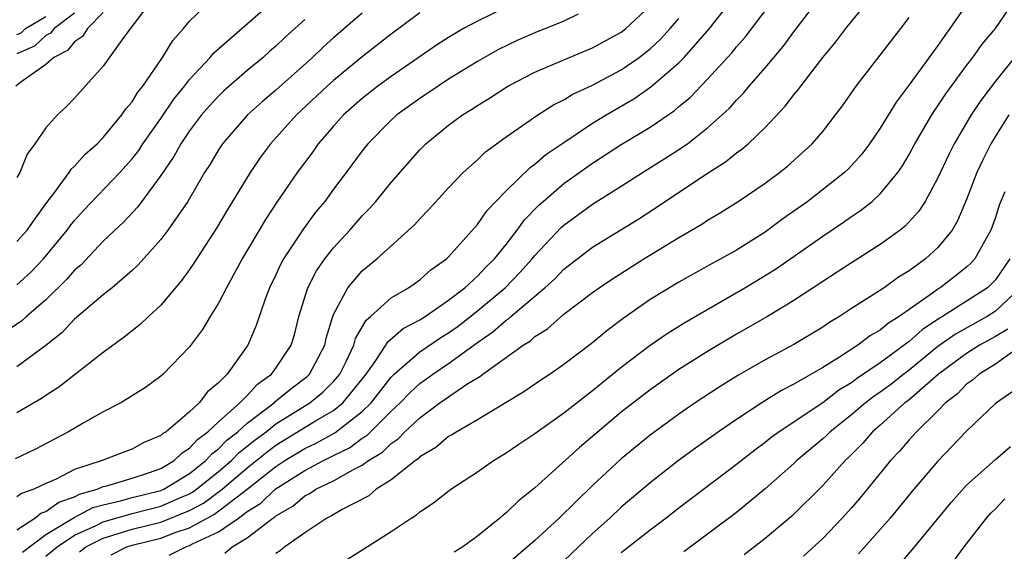
# Model space of a CAD drawing. Units: inches. Extents: x 2592000 to 2595000, y 1485000 to 1488000.
# Drawn here: x 2592199 to 2592268, y 1485387 to 1485424 of the extents above; entities that cross this region are included whole.
import ezdxf

# ---------------------------------------------------------------- set-up
doc = ezdxf.new("R2010")
doc.units = ezdxf.units.IN
doc.header["$MEASUREMENT"] = 0
doc.layers.add('LD25921485_2ft', color=228, linetype='Continuous')

msp = doc.modelspace()

# ---------------------------------------------------------------- linework, layer by layer
at = {"layer": 'LD25921485_2ft'}
for points, elevation in [([(2592203.338, 1485386.662), (2592203.791, 1485387), (2592205, 1485387.608), (2592207, 1485388.225), (2592209, 1485388.726), (2592211, 1485389.523), (2592211.966, 1485390.035), (2592213.269, 1485391), (2592215, 1485392.478), (2592216.389, 1485393.611), (2592217, 1485394.059), (2592219.746, 1485395.747), (2592221, 1485396.477), (2592221.652, 1485397), (2592223, 1485398.655), (2592223.266, 1485399), (2592223.945, 1485399.944), (2592224.632, 1485401), (2592224.764, 1485401.236), (2592225.843, 1485402.157), (2592227, 1485402.761), (2592227.377, 1485403), (2592229, 1485404.13), (2592230.115, 1485405), (2592231, 1485405.808), (2592231.578, 1485406.422), (2592232.183, 1485407), (2592233, 1485408.013), (2592233.764, 1485409), (2592234.279, 1485409.721), (2592235.263, 1485410.737), (2592235.558, 1485411), (2592237, 1485412.228), (2592239, 1485413.647), (2592241, 1485414.941), (2592243, 1485416.155), (2592244.69, 1485417.31), (2592245, 1485417.583), (2592245.778, 1485418.222), (2592247, 1485419.483), (2592248.68, 1485421.319), (2592249, 1485421.724), (2592249.601, 1485422.399), (2592253, 1485426.868)], 11588), ([(2592199, 1485405.209), (2592199.934, 1485406.066), (2592200.854, 1485407), (2592202.492, 1485409), (2592202.699, 1485409.302), (2592203, 1485409.678), (2592203.629, 1485410.371), (2592206.152, 1485413), (2592207, 1485413.95), (2592207.459, 1485414.541), (2592207.755, 1485415), (2592209, 1485416.743), (2592209.91, 1485418.091), (2592210.651, 1485419), (2592211, 1485419.462), (2592212.421, 1485421), (2592212.679, 1485421.321), (2592217, 1485425.085)], 11606), ([(2592208.367, 1485425), (2592206.505, 1485422.505), (2592205, 1485420.388), (2592203, 1485418.169), (2592202.427, 1485417.573), (2592201.809, 1485417), (2592201, 1485416.116), (2592200.229, 1485415), (2592199.712, 1485414.288), (2592199.19, 1485413), (2592199, 1485412.66)], 11610), ([(2592199, 1485408.205), (2592199.699, 1485409), (2592200.231, 1485409.769), (2592201.08, 1485410.92), (2592201.637, 1485411.637), (2592202.631, 1485413), (2592202.771, 1485413.229), (2592203, 1485413.438), (2592203.732, 1485414.268), (2592204.581, 1485415), (2592205, 1485415.427), (2592206.288, 1485417), (2592206.574, 1485417.426), (2592207, 1485417.918), (2592207.408, 1485418.592), (2592207.739, 1485419), (2592209.119, 1485421), (2592209.828, 1485422.172), (2592210.569, 1485423), (2592211, 1485423.513), (2592212.515, 1485425)], 11608), ([(2592201, 1485386.344), (2592201.79, 1485387), (2592203, 1485387.802), (2592204.493, 1485388.493), (2592205, 1485388.748), (2592207, 1485389.328), (2592209, 1485389.823), (2592210.475, 1485390.475), (2592211, 1485390.687), (2592211.205, 1485390.795), (2592211.484, 1485391), (2592213, 1485392.229), (2592213.9, 1485393), (2592214.447, 1485393.553), (2592215, 1485393.983), (2592215.557, 1485394.444), (2592216.316, 1485395), (2592217, 1485395.539), (2592219.358, 1485397), (2592220.262, 1485397.739), (2592221, 1485398.475), (2592221.436, 1485399), (2592221.884, 1485399.884), (2592222.406, 1485401), (2592222.527, 1485401.473), (2592223.26, 1485402.74), (2592223.579, 1485403), (2592225, 1485404.293), (2592226.204, 1485405), (2592227, 1485405.556), (2592227.763, 1485406.237), (2592228.844, 1485407), (2592229, 1485407.15), (2592231, 1485409.39), (2592231.654, 1485410.346), (2592233, 1485411.732), (2592234.657, 1485413.343), (2592235, 1485413.579), (2592235.756, 1485414.244), (2592237, 1485415.093), (2592239, 1485416.42), (2592239.942, 1485417), (2592241.877, 1485418.122), (2592243.054, 1485418.946), (2592245, 1485420.622), (2592245.371, 1485421), (2592247.132, 1485423), (2592248.672, 1485425)], 11590), ([(2592205.555, 1485386.445), (2592206.632, 1485387), (2592207, 1485387.117), (2592209, 1485387.604), (2592209.989, 1485387.989), (2592211, 1485388.322), (2592212.726, 1485389.274), (2592214.996, 1485391), (2592217, 1485392.588), (2592217.625, 1485393), (2592219, 1485393.842), (2592219.793, 1485394.207), (2592221.08, 1485394.92), (2592223, 1485396.392), (2592223.613, 1485397), (2592225, 1485398.793), (2592225.211, 1485399), (2592227, 1485400.549), (2592228.461, 1485401.539), (2592229, 1485401.863), (2592229.66, 1485402.34), (2592231, 1485403.389), (2592232.938, 1485405), (2592233.953, 1485406.046), (2592234.809, 1485407), (2592235, 1485407.242), (2592236.813, 1485409.187), (2592237, 1485409.354), (2592239, 1485410.802), (2592241, 1485412.057), (2592242.469, 1485413), (2592244.035, 1485413.965), (2592245, 1485414.59), (2592245.59, 1485415), (2592247, 1485416.099), (2592248.014, 1485417), (2592248.523, 1485417.477), (2592249, 1485418.019), (2592249.491, 1485418.508), (2592249.895, 1485419), (2592251, 1485420.268), (2592252.249, 1485421.751), (2592253, 1485422.776), (2592254.69, 1485425)], 11586), ([(2592209.58, 1485386.42), (2592210.727, 1485387), (2592211, 1485387.09), (2592211.204, 1485387.204), (2592213, 1485388.049), (2592214.384, 1485389), (2592215, 1485389.444), (2592215.957, 1485390.043), (2592216.949, 1485391), (2592217.119, 1485391.119), (2592219, 1485392.314), (2592220.292, 1485393), (2592220.776, 1485393.224), (2592221, 1485393.349), (2592222.116, 1485393.885), (2592223, 1485394.539), (2592223.288, 1485394.712), (2592225, 1485396.417), (2592225.62, 1485397), (2592226.297, 1485397.703), (2592227, 1485398.352), (2592227.386, 1485398.614), (2592227.901, 1485399), (2592229, 1485399.736), (2592231, 1485401.204), (2592232.073, 1485401.927), (2592233, 1485402.744), (2592233.16, 1485402.84), (2592233.33, 1485403), (2592235.683, 1485405), (2592236.376, 1485405.624), (2592237, 1485406.288), (2592239, 1485407.82), (2592240.976, 1485409.024), (2592242.206, 1485409.794), (2592243.421, 1485410.58), (2592246.854, 1485412.854), (2592248.251, 1485413.749), (2592249, 1485414.367), (2592249.376, 1485414.624), (2592249.807, 1485415), (2592251, 1485416.136), (2592252.395, 1485417.605), (2592253, 1485418.403), (2592253.278, 1485418.722), (2592253.472, 1485419), (2592255.012, 1485421), (2592255.912, 1485422.088), (2592256.603, 1485423), (2592257, 1485423.497), (2592258.583, 1485425.417)], 11584), ([(2592265.205, 1485425), (2592263.839, 1485423), (2592263.473, 1485422.527), (2592263, 1485421.82), (2592261, 1485419.085), (2592260.1, 1485417.9), (2592259, 1485416.094), (2592258.258, 1485415), (2592257.717, 1485414.284), (2592256.761, 1485413.239), (2592256.511, 1485413), (2592253.959, 1485411), (2592253, 1485410.306), (2592252.223, 1485409.777), (2592251, 1485408.868), (2592249, 1485407.619), (2592247.916, 1485407), (2592247.318, 1485406.682), (2592245, 1485405.388), (2592243, 1485404.176), (2592241.127, 1485402.873), (2592239.984, 1485402.016), (2592238.895, 1485401.105), (2592237, 1485399.664), (2592236.047, 1485399), (2592235.415, 1485398.585), (2592234.233, 1485397.768), (2592231, 1485395.829), (2592229.557, 1485395), (2592229.223, 1485394.777), (2592229, 1485394.657), (2592228.103, 1485393.896), (2592227, 1485393.251), (2592226.879, 1485393.122), (2592226.69, 1485393), (2592225, 1485391.663), (2592223.97, 1485391), (2592223.445, 1485390.555), (2592221.598, 1485389.598), (2592220.853, 1485389.146), (2592220.537, 1485389), (2592219, 1485387.964), (2592217.619, 1485387), (2592217.288, 1485386.712), (2592217, 1485386.536)], 11580), ([(2592221.898, 1485386.103), (2592225, 1485388.074), (2592226.383, 1485389), (2592226.772, 1485389.228), (2592227, 1485389.435), (2592227.952, 1485390.048), (2592229.158, 1485391), (2592231, 1485392.208), (2592232.127, 1485393), (2592233, 1485393.521), (2592233.869, 1485394.131), (2592235, 1485394.879), (2592237, 1485396.301), (2592239, 1485397.854), (2592239.625, 1485398.375), (2592241, 1485399.47), (2592242.998, 1485401.001), (2592244.179, 1485401.821), (2592245.418, 1485402.582), (2592249.578, 1485405), (2592251.706, 1485406.294), (2592255, 1485408.591), (2592256.447, 1485409.554), (2592257, 1485409.953), (2592257.632, 1485410.368), (2592258.429, 1485411), (2592259, 1485411.514), (2592260.217, 1485413), (2592260.537, 1485413.463), (2592261, 1485414.25), (2592261.401, 1485415), (2592262.569, 1485417), (2592262.737, 1485417.264), (2592263, 1485417.623), (2592263.543, 1485418.457), (2592265, 1485420.437), (2592265.431, 1485421), (2592266.087, 1485421.913), (2592266.998, 1485423), (2592268.347, 1485425)], 11578), ([(2592233, 1485424.477), (2592231, 1485423.526), (2592230.041, 1485423), (2592229, 1485422.389), (2592228.153, 1485421.847), (2592225, 1485419.681), (2592224.075, 1485419), (2592223, 1485418.153), (2592221.695, 1485417), (2592221, 1485416.227), (2592219.938, 1485415), (2592219.552, 1485414.448), (2592218.483, 1485413), (2592217.057, 1485410.943), (2592216.26, 1485409.741), (2592214.648, 1485407), (2592213.554, 1485405), (2592213, 1485403.92), (2592212.428, 1485403), (2592211.904, 1485402.096), (2592211, 1485400.89), (2592209.16, 1485399), (2592209, 1485398.859), (2592207.93, 1485398.07), (2592206.218, 1485397), (2592205, 1485396.372), (2592203.599, 1485395.599), (2592202.581, 1485395), (2592200.229, 1485393.771), (2592198.884, 1485393.116)], 11598), ([(2592205, 1485424.122), (2592203.906, 1485423), (2592203.556, 1485422.444), (2592203, 1485422.078), (2592202.52, 1485421.48), (2592201.556, 1485421), (2592201, 1485420.5), (2592199.273, 1485419.273), (2592198.915, 1485419)], 11612), ([(2592199, 1485388.183), (2592200.233, 1485389), (2592200.668, 1485389.332), (2592201, 1485389.449), (2592201.9, 1485390.101), (2592203, 1485390.473), (2592203.343, 1485390.657), (2592204.565, 1485391), (2592205, 1485391.188), (2592205.245, 1485391.245), (2592207, 1485391.78), (2592208.149, 1485392.149), (2592209, 1485392.451), (2592209.935, 1485393), (2592210.471, 1485393.529), (2592211, 1485393.845), (2592211.538, 1485394.462), (2592212.275, 1485395), (2592213, 1485395.684), (2592214.492, 1485397), (2592215, 1485397.517), (2592215.707, 1485398.292), (2592216.698, 1485399), (2592217, 1485399.412), (2592218.063, 1485401), (2592218.277, 1485401.723), (2592218.594, 1485403), (2592219.205, 1485405), (2592219.819, 1485406.181), (2592220.396, 1485407), (2592221, 1485407.778), (2592222.131, 1485409), (2592223, 1485409.999), (2592223.504, 1485410.496), (2592223.941, 1485411), (2592225, 1485412.311), (2592227, 1485414.58), (2592227.415, 1485415), (2592229, 1485416.296), (2592229.951, 1485417), (2592230.602, 1485417.398), (2592231, 1485417.664), (2592231.833, 1485418.167), (2592233.123, 1485419), (2592235, 1485419.975), (2592237, 1485420.839), (2592239, 1485421.654), (2592241, 1485422.76), (2592241.302, 1485423), (2592243, 1485424.574)], 11594), ([(2592227, 1485424.088), (2592225, 1485422.613), (2592223, 1485421.038), (2592221, 1485419.395), (2592220.56, 1485419), (2592218.429, 1485417), (2592216.618, 1485415), (2592215.927, 1485414.073), (2592215.196, 1485413), (2592213.612, 1485410.388), (2592212.871, 1485409.129), (2592211.302, 1485406.698), (2592211, 1485406.266), (2592210.467, 1485405.533), (2592209, 1485403.794), (2592208.143, 1485403), (2592207.563, 1485402.437), (2592207, 1485402.01), (2592206.446, 1485401.555), (2592205, 1485400.505), (2592201.914, 1485398.086), (2592201, 1485397.507), (2592200.703, 1485397.297), (2592199, 1485396.308)], 11600), ([(2592203, 1485424.079), (2592201.578, 1485423), (2592201.321, 1485422.68), (2592201, 1485422.52), (2592200.217, 1485421.783), (2592199, 1485421.246)], 11614), ([(2592219, 1485423.625), (2592217.624, 1485422.375), (2592217, 1485421.78), (2592216.576, 1485421.425), (2592216.105, 1485421), (2592215, 1485420.081), (2592213.353, 1485418.646), (2592213, 1485418.307), (2592212.369, 1485417.631), (2592211.834, 1485417), (2592211, 1485415.903), (2592210.381, 1485415), (2592209.892, 1485414.108), (2592209, 1485412.801), (2592207.388, 1485410.612), (2592206.424, 1485409.576), (2592205, 1485408.226), (2592203.427, 1485406.573), (2592203, 1485406.219), (2592202.44, 1485405.56), (2592201, 1485404.163), (2592199.651, 1485403), (2592199.316, 1485402.684), (2592198.104, 1485401.896)], 11604), ([(2592223, 1485424.066), (2592221, 1485422.349), (2592220.286, 1485421.714), (2592219.53, 1485421), (2592217, 1485418.728), (2592216.065, 1485417.935), (2592215.016, 1485417), (2592213.276, 1485415), (2592213, 1485414.579), (2592212.416, 1485413.584), (2592212.042, 1485413), (2592210.872, 1485411), (2592209.492, 1485409), (2592209, 1485408.356), (2592207.412, 1485406.588), (2592207, 1485406.206), (2592205.608, 1485405), (2592205, 1485404.512), (2592203, 1485402.821), (2592202.124, 1485401.875), (2592201, 1485400.991), (2592199, 1485399.505)], 11602), ([(2592238, 1485424), (2592237, 1485423.509), (2592235, 1485422.701), (2592233.813, 1485422.187), (2592232.461, 1485421.539), (2592231, 1485420.71), (2592229, 1485419.476), (2592228.262, 1485419), (2592227, 1485418.149), (2592225.405, 1485417), (2592225, 1485416.632), (2592223.383, 1485415), (2592223, 1485414.516), (2592221.886, 1485413), (2592221, 1485411.842), (2592220.384, 1485411), (2592219.756, 1485410.244), (2592218.902, 1485409.098), (2592217.529, 1485407), (2592217.34, 1485406.66), (2592217, 1485405.906), (2592216.554, 1485405), (2592216.273, 1485404.273), (2592215.624, 1485402.376), (2592215.037, 1485401), (2592213.603, 1485399), (2592213, 1485398.383), (2592212.239, 1485397.761), (2592211.672, 1485397), (2592211, 1485396.379), (2592209.36, 1485395), (2592209.135, 1485394.865), (2592209, 1485394.732), (2592207.771, 1485394.229), (2592207, 1485393.788), (2592206.415, 1485393.584), (2592204.915, 1485393), (2592203, 1485392.372), (2592201.712, 1485391.712), (2592201, 1485391.406), (2592200.164, 1485391), (2592199.303, 1485390.697), (2592199, 1485390.465)], 11596), ([(2592199, 1485422.579), (2592199.292, 1485422.708), (2592199.601, 1485423), (2592201, 1485423.847)], 11616), ([(2592199.376, 1485386.624), (2592201, 1485387.863), (2592202.97, 1485389.03), (2592204.274, 1485389.726), (2592205, 1485389.929), (2592206.189, 1485390.189), (2592207, 1485390.42), (2592209, 1485390.912), (2592209.199, 1485391), (2592211, 1485392.095), (2592212.124, 1485393), (2592212.532, 1485393.468), (2592213, 1485393.81), (2592213.592, 1485394.408), (2592214.352, 1485395), (2592215, 1485395.587), (2592216.866, 1485397), (2592216.93, 1485397.07), (2592218.025, 1485397.975), (2592219.165, 1485398.835), (2592219.331, 1485399), (2592220.392, 1485401), (2592220.496, 1485401.504), (2592220.946, 1485403), (2592221, 1485403.137), (2592221.997, 1485405), (2592223, 1485406.18), (2592224, 1485407), (2592226.632, 1485409.369), (2592227, 1485409.792), (2592227.596, 1485410.404), (2592229, 1485411.937), (2592230.019, 1485413), (2592231, 1485413.89), (2592231.562, 1485414.438), (2592233, 1485415.479), (2592235.193, 1485417), (2592236.297, 1485417.703), (2592237, 1485418.041), (2592237.591, 1485418.41), (2592239, 1485419.065), (2592241, 1485420.131), (2592242.245, 1485421), (2592243, 1485421.593), (2592243.729, 1485422.271), (2592244.4, 1485423), (2592245, 1485423.701)], 11592), ([(2592213.437, 1485386.563), (2592213.946, 1485387), (2592215, 1485387.628), (2592216.781, 1485389), (2592216.916, 1485389.084), (2592217, 1485389.166), (2592218.175, 1485389.825), (2592219, 1485390.539), (2592219.315, 1485390.685), (2592219.774, 1485391), (2592221, 1485391.591), (2592222.38, 1485392.38), (2592223, 1485392.684), (2592223.437, 1485393), (2592224.413, 1485393.587), (2592225, 1485394.187), (2592225.494, 1485394.506), (2592225.957, 1485395), (2592227, 1485395.972), (2592228.393, 1485397), (2592229, 1485397.429), (2592230.34, 1485398.34), (2592231.161, 1485398.839), (2592231.365, 1485399), (2592234.169, 1485401), (2592234.689, 1485401.311), (2592235, 1485401.604), (2592235.86, 1485402.141), (2592237, 1485403.154), (2592239, 1485404.67), (2592239.457, 1485405), (2592240.38, 1485405.62), (2592242.572, 1485407), (2592245, 1485408.49), (2592246.589, 1485409.411), (2592247, 1485409.684), (2592247.827, 1485410.172), (2592249.13, 1485411), (2592251, 1485412.264), (2592251.997, 1485413), (2592252.556, 1485413.444), (2592254.258, 1485415), (2592255, 1485415.861), (2592255.892, 1485417), (2592256.368, 1485417.632), (2592257.315, 1485419), (2592260.432, 1485423), (2592261, 1485423.765)], 11582), ([(2592268.322, 1485421), (2592267, 1485419.346), (2592265.986, 1485418.014), (2592265.309, 1485417), (2592264.125, 1485415), (2592263.753, 1485414.247), (2592263, 1485412.642), (2592262.106, 1485411), (2592261.684, 1485410.316), (2592260.731, 1485409.269), (2592260.386, 1485409), (2592259, 1485407.997), (2592257, 1485406.732), (2592255, 1485405.435), (2592253, 1485404.113), (2592251.161, 1485403), (2592249, 1485401.764), (2592247, 1485400.569), (2592245, 1485399.313), (2592243, 1485397.911), (2592241, 1485396.344), (2592238.091, 1485393.909), (2592235, 1485391.088), (2592233.831, 1485390.169), (2592233, 1485389.355), (2592232.792, 1485389.207), (2592232.56, 1485389), (2592231, 1485387.752), (2592229.984, 1485387), (2592229.372, 1485386.627)], 11576), ([(2592267.939, 1485417), (2592267, 1485415.531), (2592266.677, 1485415), (2592266.116, 1485413.884), (2592265.708, 1485413), (2592265, 1485411.134), (2592264.365, 1485409.635), (2592263.989, 1485409), (2592263, 1485407.783), (2592262.148, 1485407), (2592261, 1485406.171), (2592260.27, 1485405.73), (2592259.26, 1485405), (2592258.495, 1485404.495), (2592257, 1485403.556), (2592256.152, 1485403), (2592255.429, 1485402.571), (2592255, 1485402.271), (2592253, 1485401.057), (2592251, 1485399.997), (2592249.09, 1485398.91), (2592247.86, 1485398.14), (2592246.141, 1485397), (2592245, 1485396.221), (2592243, 1485394.764), (2592241, 1485393.116), (2592239, 1485391.267), (2592236.69, 1485389), (2592235, 1485387.438), (2592233, 1485385.738)], 11574), ([(2592267.655, 1485411.655), (2592267.268, 1485410.732), (2592267, 1485409.869), (2592266.689, 1485409), (2592266.253, 1485408.252), (2592265.567, 1485407), (2592265.296, 1485406.704), (2592265, 1485406.437), (2592264.201, 1485405.799), (2592263.16, 1485405), (2592263, 1485404.903), (2592262.617, 1485404.617), (2592260.32, 1485403), (2592259.503, 1485402.497), (2592259, 1485402.056), (2592258.325, 1485401.675), (2592257.446, 1485401), (2592256.168, 1485400.168), (2592255, 1485399.45), (2592253, 1485398.289), (2592252.14, 1485397.86), (2592250.904, 1485397.097), (2592249, 1485395.848), (2592247.763, 1485395), (2592246.146, 1485393.853), (2592244.971, 1485393), (2592243, 1485391.455), (2592241, 1485389.753), (2592240.195, 1485389), (2592239, 1485387.933), (2592237, 1485386.029)], 11572), ([(2592268.004, 1485407), (2592267, 1485405.553), (2592266.736, 1485405.264), (2592266.443, 1485405), (2592263.329, 1485403), (2592263.118, 1485402.882), (2592261.918, 1485402.082), (2592261, 1485401.253), (2592260.843, 1485401.157), (2592260.665, 1485401), (2592259, 1485399.786), (2592257.34, 1485398.66), (2592257, 1485398.396), (2592256.122, 1485397.877), (2592255, 1485397.011), (2592251.978, 1485395), (2592251.415, 1485394.585), (2592251, 1485394.248), (2592250.276, 1485393.724), (2592249, 1485392.722), (2592245, 1485389.69), (2592244.121, 1485389), (2592243, 1485388.162), (2592241, 1485386.585)], 11570), ([(2592268.719, 1485405), (2592267, 1485403.366), (2592266.427, 1485403), (2592264.218, 1485401.782), (2592263, 1485400.907), (2592261, 1485399.279), (2592260.627, 1485399), (2592259.721, 1485398.279), (2592259, 1485397.747), (2592258.55, 1485397.45), (2592257.969, 1485397), (2592257, 1485396.166), (2592255.518, 1485395), (2592255.262, 1485394.738), (2592255, 1485394.502), (2592253.204, 1485393), (2592253, 1485392.799), (2592251, 1485391.024), (2592249, 1485389.392), (2592247, 1485387.873), (2592245.346, 1485386.654)], 11568), ([(2592267.87, 1485402.13), (2592267, 1485401.608), (2592265.894, 1485401), (2592265, 1485400.439), (2592263.044, 1485399), (2592261, 1485397.222), (2592260.709, 1485397), (2592259, 1485395.458), (2592258.465, 1485395), (2592257.792, 1485394.208), (2592256.791, 1485393.209), (2592256.559, 1485393), (2592255, 1485391.266), (2592252.858, 1485389.142), (2592251, 1485387.574), (2592249.548, 1485386.452)], 11566), ([(2592268.827, 1485401), (2592267, 1485399.697), (2592265.859, 1485399), (2592265.415, 1485398.585), (2592265, 1485398.289), (2592264.369, 1485397.631), (2592263.54, 1485397), (2592263, 1485396.45), (2592261.507, 1485395), (2592261, 1485394.44), (2592260.343, 1485393.657), (2592259.716, 1485393), (2592257.594, 1485390.406), (2592257, 1485389.714), (2592256.359, 1485389), (2592255, 1485387.589), (2592253.655, 1485386.345)], 11564), ([(2592268.21, 1485397.79), (2592267, 1485396.951), (2592265, 1485395.031), (2592263, 1485392.946), (2592261.336, 1485391), (2592259.688, 1485389), (2592259, 1485388.204), (2592257.487, 1485386.513)], 11562), ([(2592260.286, 1485385.714), (2592261.207, 1485386.793), (2592263.919, 1485390.081), (2592265, 1485391.28), (2592267, 1485393.077), (2592268.039, 1485393.961)], 11560), ([(2592264.051, 1485385.949), (2592264.815, 1485387), (2592266.384, 1485389), (2592266.67, 1485389.33), (2592267, 1485389.646), (2592267.663, 1485390.337)], 11558)]:
    msp.add_lwpolyline(points, dxfattribs=dict(at, elevation=elevation))

doc.saveas('drawing.dxf')
